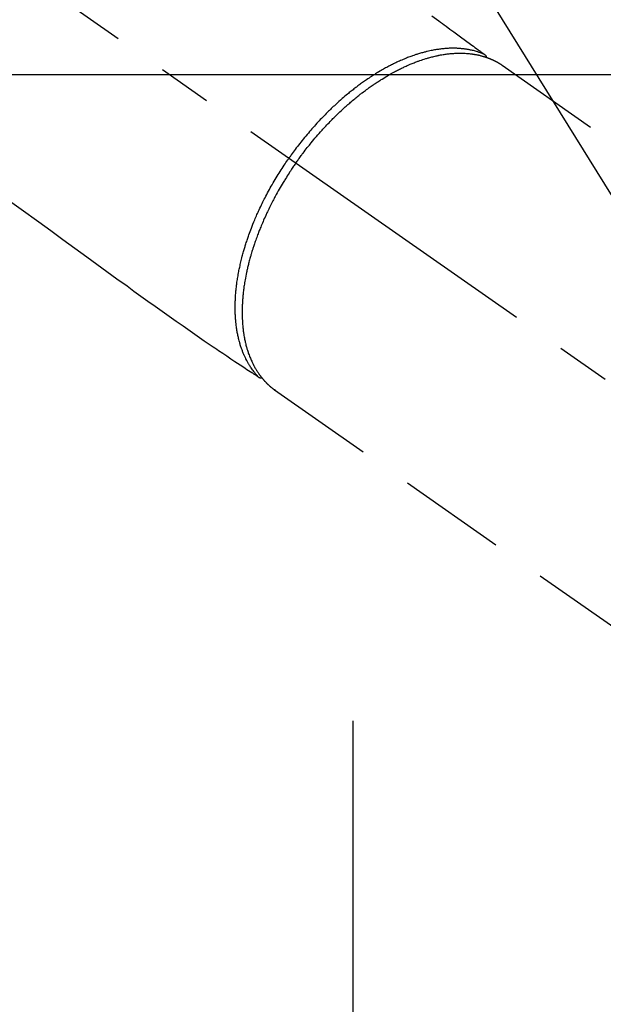
# Model space of a CAD drawing. Extents: x 0 to 26473, y -22065 to -13195.
# Drawn here: x 17055 to 17123, y -14940 to -14826 of the extents above; entities that cross this region are included whole.
import ezdxf

# ---------------------------------------------------------------- set-up
doc = ezdxf.new("R2010")
doc.units = 0
doc.header["$LTSCALE"] = 50
doc.header["$MEASUREMENT"] = 0
for name, pattern in [('CENTER', [2, 1.25, -0.25, 0.25, -0.25]), ('CENTER2', [1.125, 0.75, -0.125, 0.125, -0.125]), ('HIDDEN', [0.375, 0.25, -0.125])]:
    doc.linetypes.add(name, pattern=pattern)
doc.layers.get('0').update_dxf_attribs({"linetype": 'CONTINUOUS'})
doc.layers.add('150-機器', color=8, linetype='CONTINUOUS')
doc.layers.add('160-文字', color=254, linetype='CONTINUOUS')
doc.styles.add('KH001', font='txt')
doc.dimstyles.new('KH1xx030', dxfattribs={"dimscale": 30, "dimtxt": 2, "dimasz": 0.6, "dimexe": 0.3, "dimexo": 1.2, "dimgap": 0.5, "dimtad": 3, "dimdec": 1, "dimdsep": 46, "dimlunit": 6, "dimtxsty": 'KH001', "dimblk": 'DOT', "dimcen": 1, "dimdle": 1, "dimclrd": 256, "dimclre": 256, "dimclrt": 256, "dimadec": 0, "dimazin": 0, "dimtfac": 1, "dimtdec": 1, "dimtix": 1, "dimtmove": 2, "dimatfit": 3, "dimldrblk": 'CLOSEDBLANK', "dimfxl": 1, "dimtolj": 1, "dimtzin": 0, "dimlwd": -1, "dimlwe": -1, "dimarcsym": 0})

# ---------------------------------------------------------------- blocks, each defined once
blk = doc.blocks.new('F402_H')
at = {"layer": '150-機器', "color": 13, "linetype": 'CENTER2'}
blk.add_line((0, 0), (244.02, -170.86), dxfattribs=at)
at = {"layer": '150-機器', "color": 13, "linetype": 'HIDDEN'}
for p, q in [((167.27, -89.12), (227.62, -131.38)), ((141.06, -126.78), (140.96, -126.7)), ((140.96, -126.7), (201.3, -168.96))]:
    blk.add_line(p, q, dxfattribs=at)
for points in [[(159.15, -83.42), (159.95, -83.99), (160.16, -84.15), (160.37, -84.3), (160.58, -84.46), (160.79, -84.61), (161.25, -84.95), (161.7, -85.28), (162.16, -85.62), (162.62, -85.95), (162.9, -86.17), (163.19, -86.38), (163.48, -86.59), (163.77, -86.8), (163.95, -86.93), (164.13, -87.07), (164.31, -87.2), (164.5, -87.34), (164.56, -87.38), (164.62, -87.43), (164.69, -87.48), (164.75, -87.53), (164.83, -87.58), (164.9, -87.63), (164.97, -87.69), (165.05, -87.74), (165.08, -87.77), (165.12, -87.8), (165.16, -87.82), (165.2, -87.85), (165.21, -87.86), (165.23, -87.88), (165.25, -87.89), (165.26, -87.9), (165.28, -87.91), (165.29, -87.92), (165.3, -87.93), (165.31, -87.94), (165.32, -87.95), (165.33, -87.95), (165.34, -87.96), (165.35, -87.97), (165.35, -87.98), (165.36, -87.99), (165.37, -88), (165.37, -88.01), (165.38, -88.02), (165.39, -88.03), (165.39, -88.04), (165.4, -88.05), (165.41, -88.06), (165.41, -88.07), (165.42, -88.08), (165.42, -88.09), (165.42, -88.1), (165.42, -88.1), (165.43, -88.11), (165.43, -88.12), (165.43, -88.13), (165.43, -88.14), (165.44, -88.15), (165.44, -88.16), (165.44, -88.16), (165.44, -88.16), (165.44, -88.17), (165.44, -88.17), (165.45, -88.18), (165.45, -88.19), (165.45, -88.21), (165.45, -88.22)], [(109.66, -104.35), (111.67, -105.81), (113.69, -107.27), (115.08, -108.28), (116.47, -109.29), (117.86, -110.3), (119.25, -111.31), (120.42, -112.15), (121.58, -113), (122.74, -113.84), (123.91, -114.68), (124.71, -115.27), (125.52, -115.86), (126.33, -116.45), (127.14, -117.03), (127.95, -117.6), (128.77, -118.17), (129.59, -118.74), (130.4, -119.31), (131.21, -119.88), (132.01, -120.45), (132.82, -121.02), (133.63, -121.57), (133.85, -121.72), (134.07, -121.86), (134.29, -122.01), (134.5, -122.15), (134.98, -122.47), (135.45, -122.78), (135.92, -123.1), (136.39, -123.41), (136.69, -123.61), (136.98, -123.81), (137.28, -124), (137.58, -124.2), (137.76, -124.33), (137.95, -124.45), (138.14, -124.58), (138.33, -124.71), (138.4, -124.75), (138.46, -124.79), (138.53, -124.84), (138.6, -124.88), (138.67, -124.93), (138.75, -124.98), (138.82, -125.03), (138.9, -125.08), (138.94, -125.11), (138.98, -125.14), (139.01, -125.16), (139.05, -125.19), (139.07, -125.2), (139.09, -125.21), (139.11, -125.22), (139.12, -125.23), (139.14, -125.24), (139.15, -125.25), (139.16, -125.26), (139.18, -125.27), (139.19, -125.27), (139.2, -125.28), (139.21, -125.28), (139.22, -125.29), (139.23, -125.29), (139.24, -125.29), (139.25, -125.3), (139.26, -125.3), (139.27, -125.3), (139.28, -125.31), (139.3, -125.31), (139.31, -125.31), (139.32, -125.31), (139.33, -125.31), (139.34, -125.31), (139.36, -125.32), (139.36, -125.32), (139.37, -125.32), (139.38, -125.32), (139.38, -125.31), (139.39, -125.31), (139.41, -125.31), (139.42, -125.31), (139.43, -125.31), (139.43, -125.31), (139.43, -125.31), (139.43, -125.31), (139.44, -125.31), (139.45, -125.31), (139.46, -125.31), (139.48, -125.3), (139.49, -125.3)], [(165.25, -87.89), (165.19, -87.87), (165.14, -87.84), (165.08, -87.82), (165.03, -87.8), (164.97, -87.78), (164.92, -87.75), (164.86, -87.73), (164.8, -87.71), (164.78, -87.7), (164.75, -87.69), (164.72, -87.68), (164.69, -87.67), (164.63, -87.65), (164.57, -87.63), (164.52, -87.61), (164.46, -87.59), (164.33, -87.55), (164.2, -87.52), (164.08, -87.48), (163.95, -87.45), (163.85, -87.42), (163.74, -87.4), (163.64, -87.38), (163.54, -87.36), (163.47, -87.34), (163.4, -87.33), (163.33, -87.32), (163.25, -87.3), (163.16, -87.29), (163.06, -87.28), (162.97, -87.26), (162.88, -87.25), (162.8, -87.24), (162.73, -87.23), (162.65, -87.22), (162.58, -87.22), (162.49, -87.21), (162.4, -87.2), (162.32, -87.2), (162.23, -87.19), (162.13, -87.19), (162.03, -87.18), (161.93, -87.18), (161.84, -87.18), (161.75, -87.17), (161.66, -87.17), (161.57, -87.17), (161.48, -87.17), (161.37, -87.18), (161.25, -87.18), (161.14, -87.18), (161.03, -87.19), (160.93, -87.19), (160.84, -87.2), (160.75, -87.2), (160.66, -87.21), (160.53, -87.22), (160.4, -87.24), (160.28, -87.25), (160.15, -87.26), (160.03, -87.28), (159.91, -87.3), (159.79, -87.31), (159.68, -87.33), (159.56, -87.35), (159.44, -87.37), (159.32, -87.39), (159.2, -87.42), (159.06, -87.45), (158.91, -87.48), (158.77, -87.51), (158.62, -87.54), (158.54, -87.56), (158.45, -87.58), (158.37, -87.61), (158.28, -87.63), (158.17, -87.66), (158.06, -87.69), (157.95, -87.72), (157.84, -87.75), (157.73, -87.78), (157.62, -87.82), (157.51, -87.85), (157.4, -87.89), (157.31, -87.91), (157.22, -87.94), (157.13, -87.97), (157.05, -88), (156.93, -88.04), (156.82, -88.08), (156.71, -88.12), (156.6, -88.16), (156.47, -88.21), (156.35, -88.26), (156.22, -88.31), (156.1, -88.36), (155.96, -88.42), (155.82, -88.48), (155.68, -88.54), (155.54, -88.6), (155.4, -88.66), (155.26, -88.72), (155.12, -88.79), (154.98, -88.85), (154.86, -88.91), (154.73, -88.98), (154.6, -89.04), (154.48, -89.1), (154.37, -89.15), (154.27, -89.21), (154.17, -89.26), (154.07, -89.31), (153.94, -89.38), (153.81, -89.45), (153.69, -89.52), (153.56, -89.59), (153.42, -89.67), (153.28, -89.76), (153.14, -89.84), (153, -89.92), (152.88, -89.99), (152.77, -90.06), (152.65, -90.13), (152.54, -90.2), (152.41, -90.28), (152.28, -90.36), (152.16, -90.45), (152.03, -90.53), (151.89, -90.62), (151.75, -90.72), (151.61, -90.81), (151.47, -90.91), (151.36, -90.99), (151.24, -91.07), (151.13, -91.15), (151.02, -91.23), (150.92, -91.3), (150.82, -91.38), (150.72, -91.45), (150.61, -91.52), (150.53, -91.59), (150.44, -91.66), (150.35, -91.72), (150.26, -91.79), (150.15, -91.88), (150.04, -91.97), (149.93, -92.05), (149.81, -92.14), (149.71, -92.22), (149.61, -92.31), (149.51, -92.39), (149.41, -92.47), (149.25, -92.6), (149.1, -92.73), (148.94, -92.86), (148.79, -93), (148.59, -93.17), (148.39, -93.35), (148.2, -93.53), (148, -93.71), (147.88, -93.82), (147.76, -93.93), (147.64, -94.04), (147.52, -94.15), (147.42, -94.26), (147.31, -94.36), (147.2, -94.47), (147.09, -94.57), (146.95, -94.72), (146.8, -94.87), (146.65, -95.02), (146.5, -95.17), (146.38, -95.3), (146.25, -95.43), (146.13, -95.57), (146, -95.7), (145.86, -95.86), (145.71, -96.02), (145.57, -96.17), (145.43, -96.33), (145.29, -96.49), (145.15, -96.66), (145.01, -96.82), (144.87, -96.98), (144.72, -97.16), (144.57, -97.33), (144.42, -97.51), (144.28, -97.69), (144.14, -97.86), (144.01, -98.03), (143.88, -98.2), (143.74, -98.37), (143.61, -98.54), (143.48, -98.71), (143.35, -98.89), (143.22, -99.06), (143.11, -99.21), (143, -99.36), (142.89, -99.51), (142.79, -99.66), (142.75, -99.72), (142.71, -99.77), (142.67, -99.82), (142.64, -99.88)], [(143.44, -100.44), (143.51, -100.34), (143.58, -100.25), (143.64, -100.15), (143.71, -100.05), (143.8, -99.94), (143.88, -99.82), (143.97, -99.7), (144.05, -99.59), (144.11, -99.51), (144.16, -99.44), (144.21, -99.37), (144.27, -99.3), (144.39, -99.14), (144.51, -98.98), (144.63, -98.83), (144.75, -98.67), (144.83, -98.57), (144.91, -98.47), (144.99, -98.37), (145.07, -98.28), (145.21, -98.1), (145.35, -97.93), (145.5, -97.75), (145.64, -97.58), (145.8, -97.4), (145.95, -97.21), (146.11, -97.03), (146.27, -96.85), (146.37, -96.75), (146.46, -96.64), (146.56, -96.54), (146.65, -96.43), (146.77, -96.3), (146.89, -96.17), (147.01, -96.04), (147.14, -95.91), (147.26, -95.79), (147.38, -95.66), (147.5, -95.53), (147.63, -95.41), (147.71, -95.32), (147.8, -95.23), (147.89, -95.15), (147.97, -95.06), (148.11, -94.93), (148.25, -94.79), (148.39, -94.66), (148.53, -94.53), (148.65, -94.41), (148.78, -94.29), (148.91, -94.17), (149.03, -94.06), (149.14, -93.96), (149.24, -93.87), (149.34, -93.78), (149.44, -93.69), (149.55, -93.6), (149.65, -93.51), (149.75, -93.42), (149.86, -93.33), (149.99, -93.22), (150.12, -93.12), (150.25, -93.01), (150.38, -92.9), (150.48, -92.82), (150.59, -92.73), (150.69, -92.65), (150.8, -92.57), (150.87, -92.5), (150.95, -92.44), (151.03, -92.38), (151.11, -92.32), (151.23, -92.23), (151.35, -92.14), (151.47, -92.05), (151.59, -91.96), (151.67, -91.9), (151.75, -91.85), (151.83, -91.79), (151.91, -91.73), (152.02, -91.65), (152.14, -91.56), (152.26, -91.48), (152.38, -91.4), (152.44, -91.36), (152.49, -91.32), (152.54, -91.29), (152.6, -91.25), (152.7, -91.18), (152.81, -91.11), (152.92, -91.04), (153.02, -90.97), (153.12, -90.91), (153.21, -90.85), (153.31, -90.79), (153.4, -90.73), (153.59, -90.62), (153.77, -90.5), (153.96, -90.39), (154.15, -90.28), (154.3, -90.2), (154.44, -90.11), (154.59, -90.03), (154.74, -89.95), (154.85, -89.89), (154.95, -89.84), (155.06, -89.78), (155.17, -89.72), (155.29, -89.66), (155.41, -89.6), (155.53, -89.54), (155.65, -89.48), (155.75, -89.43), (155.86, -89.38), (155.97, -89.33), (156.08, -89.28), (156.19, -89.23), (156.31, -89.17), (156.43, -89.12), (156.55, -89.07), (156.66, -89.02), (156.77, -88.98), (156.87, -88.94), (156.98, -88.89), (157.1, -88.85), (157.21, -88.8), (157.33, -88.75), (157.45, -88.71), (157.53, -88.68), (157.61, -88.65), (157.69, -88.62), (157.77, -88.6), (157.94, -88.54), (158.11, -88.48), (158.28, -88.43), (158.45, -88.37), (158.54, -88.35), (158.63, -88.32), (158.72, -88.29), (158.81, -88.27), (158.92, -88.24), (159.04, -88.2), (159.15, -88.17), (159.27, -88.15), (159.4, -88.11), (159.52, -88.08), (159.65, -88.06), (159.78, -88.03), (159.84, -88.01), (159.91, -88), (159.97, -87.99), (160.03, -87.98), (160.17, -87.95), (160.31, -87.93), (160.45, -87.9), (160.58, -87.88), (160.69, -87.86), (160.81, -87.85), (160.92, -87.83), (161.03, -87.82), (161.15, -87.81), (161.27, -87.79), (161.39, -87.78), (161.52, -87.77), (161.61, -87.76), (161.71, -87.76), (161.8, -87.75), (161.9, -87.75), (162.01, -87.74), (162.11, -87.74), (162.22, -87.74), (162.33, -87.74), (162.47, -87.74), (162.61, -87.74), (162.75, -87.74), (162.89, -87.75), (163.01, -87.75), (163.14, -87.76), (163.26, -87.77), (163.39, -87.78), (163.48, -87.79), (163.57, -87.8), (163.66, -87.81), (163.75, -87.82), (163.8, -87.83), (163.86, -87.84), (163.91, -87.85), (163.97, -87.85), (164.01, -87.86), (164.06, -87.87), (164.1, -87.88), (164.14, -87.88), (164.21, -87.89), (164.27, -87.91), (164.34, -87.92), (164.4, -87.93), (164.44, -87.94), (164.49, -87.95), (164.53, -87.96), (164.57, -87.97), (164.66, -87.99), (164.74, -88.01), (164.83, -88.03), (164.91, -88.05), (164.96, -88.07), (165, -88.08), (165.05, -88.09), (165.1, -88.11), (165.14, -88.12), (165.19, -88.13), (165.23, -88.15), (165.28, -88.16), (165.31, -88.17), (165.33, -88.18), (165.36, -88.19), (165.38, -88.2), (165.4, -88.2), (165.42, -88.21), (165.43, -88.21), (165.45, -88.22), (165.49, -88.23), (165.53, -88.25), (165.56, -88.26), (165.6, -88.27), (165.62, -88.28), (165.63, -88.28), (165.65, -88.29), (165.66, -88.3), (165.68, -88.3), (165.7, -88.31), (165.72, -88.32), (165.74, -88.33), (165.77, -88.34), (165.79, -88.34), (165.81, -88.35), (165.84, -88.36), (165.86, -88.37), (165.88, -88.38), (165.9, -88.39), (165.92, -88.4), (165.95, -88.41), (165.98, -88.42), (166, -88.43), (166.03, -88.45), (166.06, -88.46), (166.09, -88.47), (166.12, -88.48), (166.15, -88.5), (166.18, -88.51), (166.21, -88.52), (166.23, -88.54), (166.26, -88.55), (166.28, -88.56), (166.3, -88.57), (166.32, -88.58), (166.34, -88.58), (166.37, -88.6), (166.39, -88.61), (166.42, -88.63), (166.45, -88.64), (166.48, -88.65), (166.51, -88.67), (166.53, -88.68), (166.56, -88.7), (166.58, -88.71), (166.6, -88.72), (166.62, -88.73), (166.63, -88.74), (166.67, -88.76), (166.71, -88.78), (166.74, -88.8), (166.78, -88.82), (166.81, -88.83), (166.83, -88.85), (166.86, -88.86), (166.89, -88.88), (166.91, -88.9), (166.94, -88.91), (166.97, -88.93), (166.99, -88.94), (167.02, -88.96), (167.05, -88.98), (167.07, -88.99), (167.1, -89.01), (167.13, -89.03), (167.15, -89.04), (167.18, -89.06), (167.2, -89.08), (167.22, -89.09), (167.24, -89.1), (167.26, -89.11), (167.27, -89.12)], [(139.11, -125.22), (139.07, -125.18), (139.03, -125.14), (138.99, -125.09), (138.95, -125.05), (138.91, -125), (138.87, -124.96), (138.83, -124.91), (138.79, -124.87), (138.77, -124.84), (138.75, -124.82), (138.73, -124.8), (138.71, -124.77), (138.67, -124.73), (138.63, -124.68), (138.6, -124.63), (138.56, -124.58), (138.48, -124.48), (138.4, -124.37), (138.32, -124.26), (138.25, -124.15), (138.19, -124.06), (138.13, -123.98), (138.08, -123.89), (138.02, -123.8), (137.99, -123.74), (137.95, -123.68), (137.91, -123.61), (137.88, -123.55), (137.83, -123.46), (137.78, -123.38), (137.74, -123.3), (137.69, -123.21), (137.66, -123.15), (137.63, -123.08), (137.59, -123.01), (137.56, -122.94), (137.52, -122.86), (137.49, -122.78), (137.45, -122.71), (137.42, -122.63), (137.38, -122.53), (137.34, -122.44), (137.3, -122.35), (137.27, -122.26), (137.24, -122.18), (137.21, -122.09), (137.18, -122.01), (137.15, -121.93), (137.11, -121.82), (137.07, -121.71), (137.04, -121.6), (137, -121.49), (136.98, -121.41), (136.95, -121.32), (136.93, -121.23), (136.9, -121.14), (136.87, -121.02), (136.84, -120.89), (136.81, -120.77), (136.78, -120.64), (136.75, -120.53), (136.72, -120.41), (136.7, -120.3), (136.68, -120.18), (136.66, -120.06), (136.63, -119.94), (136.61, -119.82), (136.59, -119.7), (136.57, -119.56), (136.55, -119.41), (136.53, -119.26), (136.52, -119.11), (136.51, -119.03), (136.5, -118.94), (136.49, -118.85), (136.48, -118.77), (136.47, -118.65), (136.46, -118.54), (136.45, -118.42), (136.44, -118.31), (136.44, -118.19), (136.43, -118.08), (136.42, -117.96), (136.42, -117.84), (136.42, -117.75), (136.41, -117.66), (136.41, -117.57), (136.41, -117.48), (136.41, -117.36), (136.41, -117.24), (136.41, -117.12), (136.41, -117), (136.41, -116.87), (136.41, -116.73), (136.42, -116.6), (136.42, -116.46), (136.43, -116.31), (136.43, -116.16), (136.44, -116.01), (136.45, -115.86), (136.46, -115.71), (136.47, -115.55), (136.49, -115.4), (136.5, -115.25), (136.52, -115.11), (136.53, -114.97), (136.55, -114.83), (136.56, -114.68), (136.58, -114.57), (136.59, -114.46), (136.61, -114.34), (136.62, -114.23), (136.64, -114.09), (136.67, -113.94), (136.69, -113.8), (136.71, -113.65), (136.74, -113.49), (136.77, -113.34), (136.8, -113.18), (136.83, -113.02), (136.85, -112.88), (136.88, -112.75), (136.91, -112.62), (136.93, -112.49), (136.97, -112.34), (137, -112.19), (137.03, -112.05), (137.07, -111.9), (137.11, -111.74), (137.15, -111.57), (137.19, -111.41), (137.23, -111.25), (137.27, -111.11), (137.3, -110.98), (137.34, -110.84), (137.38, -110.71), (137.41, -110.59), (137.45, -110.47), (137.48, -110.35), (137.52, -110.23), (137.55, -110.12), (137.58, -110.02), (137.61, -109.91), (137.65, -109.81), (137.69, -109.67), (137.74, -109.54), (137.78, -109.4), (137.83, -109.26), (137.87, -109.14), (137.91, -109.02), (137.95, -108.9), (138, -108.77), (138.06, -108.58), (138.13, -108.39), (138.21, -108.2), (138.28, -108.01), (138.37, -107.76), (138.47, -107.52), (138.57, -107.27), (138.67, -107.03), (138.74, -106.87), (138.8, -106.72), (138.87, -106.57), (138.93, -106.42), (138.99, -106.29), (139.05, -106.15), (139.11, -106.01), (139.18, -105.88), (139.27, -105.69), (139.36, -105.5), (139.45, -105.31), (139.54, -105.12), (139.62, -104.95), (139.7, -104.79), (139.78, -104.63), (139.87, -104.47), (139.96, -104.28), (140.06, -104.09), (140.16, -103.9), (140.26, -103.71), (140.37, -103.52), (140.47, -103.34), (140.57, -103.15), (140.68, -102.96), (140.79, -102.76), (140.91, -102.56), (141.03, -102.36), (141.15, -102.17), (141.26, -101.98), (141.37, -101.8), (141.49, -101.61), (141.6, -101.43), (141.72, -101.25), (141.83, -101.07), (141.95, -100.88), (142.07, -100.7), (142.18, -100.55), (142.28, -100.4), (142.38, -100.24), (142.49, -100.09), (142.53, -100.04), (142.56, -99.98), (142.6, -99.93), (142.64, -99.88)], [(143.44, -100.44), (143.37, -100.53), (143.31, -100.63), (143.24, -100.73), (143.17, -100.82), (143.09, -100.94), (143.01, -101.06), (142.93, -101.18), (142.85, -101.3), (142.8, -101.38), (142.75, -101.45), (142.7, -101.53), (142.65, -101.61), (142.55, -101.77), (142.44, -101.94), (142.33, -102.11), (142.23, -102.28), (142.16, -102.38), (142.1, -102.49), (142.03, -102.6), (141.96, -102.71), (141.85, -102.9), (141.73, -103.09), (141.62, -103.29), (141.51, -103.49), (141.39, -103.69), (141.27, -103.9), (141.16, -104.11), (141.04, -104.32), (140.97, -104.45), (140.91, -104.57), (140.84, -104.7), (140.77, -104.83), (140.69, -104.98), (140.61, -105.14), (140.53, -105.3), (140.45, -105.46), (140.37, -105.62), (140.3, -105.78), (140.22, -105.93), (140.14, -106.09), (140.09, -106.2), (140.04, -106.32), (139.99, -106.43), (139.94, -106.54), (139.86, -106.71), (139.78, -106.89), (139.7, -107.06), (139.63, -107.24), (139.56, -107.4), (139.49, -107.56), (139.42, -107.72), (139.36, -107.88), (139.31, -108), (139.25, -108.13), (139.2, -108.26), (139.15, -108.39), (139.1, -108.51), (139.05, -108.64), (139.01, -108.77), (138.96, -108.9), (138.9, -109.06), (138.84, -109.21), (138.79, -109.37), (138.73, -109.53), (138.69, -109.66), (138.64, -109.79), (138.6, -109.92), (138.56, -110.04), (138.53, -110.14), (138.5, -110.23), (138.47, -110.33), (138.44, -110.42), (138.39, -110.57), (138.35, -110.71), (138.3, -110.85), (138.26, -110.99), (138.24, -111.09), (138.21, -111.18), (138.18, -111.28), (138.16, -111.37), (138.12, -111.51), (138.08, -111.65), (138.04, -111.79), (138, -111.94), (137.99, -112), (137.97, -112.06), (137.95, -112.12), (137.94, -112.18), (137.91, -112.31), (137.88, -112.43), (137.85, -112.56), (137.82, -112.68), (137.8, -112.79), (137.77, -112.9), (137.75, -113.01), (137.72, -113.12), (137.68, -113.33), (137.64, -113.55), (137.6, -113.76), (137.56, -113.98), (137.53, -114.14), (137.5, -114.31), (137.47, -114.48), (137.45, -114.64), (137.43, -114.76), (137.41, -114.88), (137.4, -115), (137.38, -115.12), (137.37, -115.26), (137.35, -115.39), (137.34, -115.52), (137.32, -115.66), (137.31, -115.77), (137.3, -115.89), (137.29, -116.01), (137.28, -116.13), (137.27, -116.26), (137.26, -116.39), (137.25, -116.52), (137.24, -116.65), (137.24, -116.76), (137.23, -116.88), (137.23, -116.99), (137.22, -117.11), (137.22, -117.23), (137.22, -117.36), (137.21, -117.49), (137.21, -117.62), (137.21, -117.7), (137.21, -117.78), (137.21, -117.87), (137.21, -117.95), (137.22, -118.13), (137.22, -118.31), (137.23, -118.49), (137.24, -118.66), (137.24, -118.76), (137.25, -118.85), (137.25, -118.95), (137.26, -119.04), (137.27, -119.16), (137.28, -119.28), (137.29, -119.4), (137.3, -119.52), (137.32, -119.65), (137.33, -119.78), (137.35, -119.91), (137.37, -120.04), (137.38, -120.1), (137.39, -120.16), (137.4, -120.23), (137.41, -120.29), (137.43, -120.43), (137.45, -120.57), (137.48, -120.7), (137.5, -120.84), (137.53, -120.95), (137.55, -121.06), (137.57, -121.17), (137.6, -121.28), (137.63, -121.4), (137.66, -121.52), (137.69, -121.64), (137.72, -121.76), (137.75, -121.85), (137.77, -121.94), (137.8, -122.03), (137.83, -122.13), (137.86, -122.23), (137.9, -122.33), (137.93, -122.43), (137.96, -122.53), (138.01, -122.66), (138.06, -122.79), (138.11, -122.92), (138.17, -123.05), (138.21, -123.17), (138.27, -123.28), (138.32, -123.4), (138.37, -123.51), (138.41, -123.59), (138.45, -123.67), (138.49, -123.75), (138.53, -123.83), (138.56, -123.88), (138.58, -123.93), (138.61, -123.98), (138.64, -124.03), (138.66, -124.07), (138.68, -124.11), (138.7, -124.15), (138.72, -124.19), (138.76, -124.24), (138.79, -124.3), (138.82, -124.36), (138.86, -124.41), (138.88, -124.45), (138.9, -124.49), (138.93, -124.52), (138.95, -124.56), (139, -124.63), (139.05, -124.71), (139.1, -124.78), (139.15, -124.85), (139.17, -124.89), (139.2, -124.93), (139.23, -124.97), (139.26, -125.01), (139.29, -125.04), (139.32, -125.08), (139.35, -125.12), (139.38, -125.16), (139.39, -125.18), (139.41, -125.2), (139.42, -125.22), (139.44, -125.24), (139.45, -125.26), (139.46, -125.27), (139.48, -125.29), (139.49, -125.3), (139.51, -125.33), (139.54, -125.36), (139.56, -125.39), (139.59, -125.42), (139.6, -125.44), (139.61, -125.45), (139.62, -125.46), (139.63, -125.47), (139.64, -125.49), (139.66, -125.5), (139.67, -125.52), (139.69, -125.54), (139.7, -125.56), (139.72, -125.58), (139.74, -125.6), (139.76, -125.62), (139.77, -125.63), (139.78, -125.65), (139.8, -125.66), (139.81, -125.68), (139.83, -125.7), (139.86, -125.72), (139.88, -125.75), (139.9, -125.77), (139.92, -125.79), (139.94, -125.82), (139.96, -125.84), (139.99, -125.86), (140.01, -125.88), (140.03, -125.91), (140.05, -125.93), (140.07, -125.95), (140.09, -125.96), (140.1, -125.98), (140.12, -125.99), (140.13, -126.01), (140.16, -126.03), (140.18, -126.05), (140.2, -126.07), (140.22, -126.09), (140.25, -126.12), (140.27, -126.14), (140.29, -126.16), (140.32, -126.18), (140.33, -126.19), (140.35, -126.21), (140.36, -126.22), (140.38, -126.24), (140.41, -126.26), (140.44, -126.29), (140.47, -126.32), (140.5, -126.34), (140.53, -126.36), (140.55, -126.38), (140.57, -126.4), (140.6, -126.42), (140.62, -126.44), (140.65, -126.46), (140.67, -126.48), (140.69, -126.5), (140.72, -126.52), (140.74, -126.54), (140.77, -126.56), (140.79, -126.58), (140.82, -126.6), (140.84, -126.62), (140.87, -126.64), (140.89, -126.65), (140.91, -126.67), (140.93, -126.68), (140.94, -126.69), (140.96, -126.7)]]:
    blk.add_lwpolyline(points, dxfattribs=at)
blk = doc.blocks.new('_ClosedBlank')
at = {"color": 0, "linetype": 'ByBlock', "lineweight": -2}
for p, q in [((-1, 0.1667), (0, 0)), ((-1, 0.1667), (-1, -0.1667)), ((0, 0), (-1, -0.1667))]:
    blk.add_line(p, q, dxfattribs=at)
blk = doc.blocks.new('_Dot')
at = {"color": 0, "linetype": 'ByBlock', "lineweight": -2}
blk.add_line((-0.5, 0), (-1, 0), dxfattribs=at)
at = {"color": 0, "linetype": 'ByBlock', "const_width": 0.5}
blk.add_lwpolyline([(-0.25, 0, 1), (0.25, 0, 1)], format="xyb", close=True, dxfattribs=at)

msp = doc.modelspace()

# ---------------------------------------------------------------- linework, layer by layer
at = {"layer": '150-機器', "color": 161, "linetype": 'CENTER'}
msp.add_line((17093.94, -14907.36), (17093.94, -15157.81), dxfattribs=at)
at = {"layer": '150-機器', "color": 2, "linetype": 'Continuous'}
msp.add_lwpolyline([(16653.93, -14832.58), (17233.93, -14832.58, -0.414214), (17243.93, -14842.58), (17243.93, -15222.58, -0.414214), (17233.93, -15232.58), (16653.93, -15232.58, -0.414214), (16643.93, -15222.58), (16643.93, -14842.58, -0.414214)], format="xyb", close=True, dxfattribs=at)

# ---------------------------------------------------------------- block references
at = {"layer": '150-機器'}
msp.add_blockref('F402_H', (16943.93, -14742.37), dxfattribs=at)

# ---------------------------------------------------------------- leaders
at = {"layer": '160-文字', "annotation_type": 0, "has_hookline": 1, "hookline_direction": 0, "text_width": 1398.58}
msp.add_leader([(16819.27, -14734.91), (17730.88, -15826.95), (17748.88, -15826.95)], dimstyle='KH1xx030', override={"dimgap": 0.5, "dimtad": 1}, dxfattribs=at)
at = {"layer": '160-文字'}
msp.add_leader([(17059.27, -14742.29), (17730.88, -15826.95)], dimstyle='KH1xx030', override={"dimgap": 0.5, "dimtad": 1}, dxfattribs=at)

doc.saveas('drawing.dxf')
